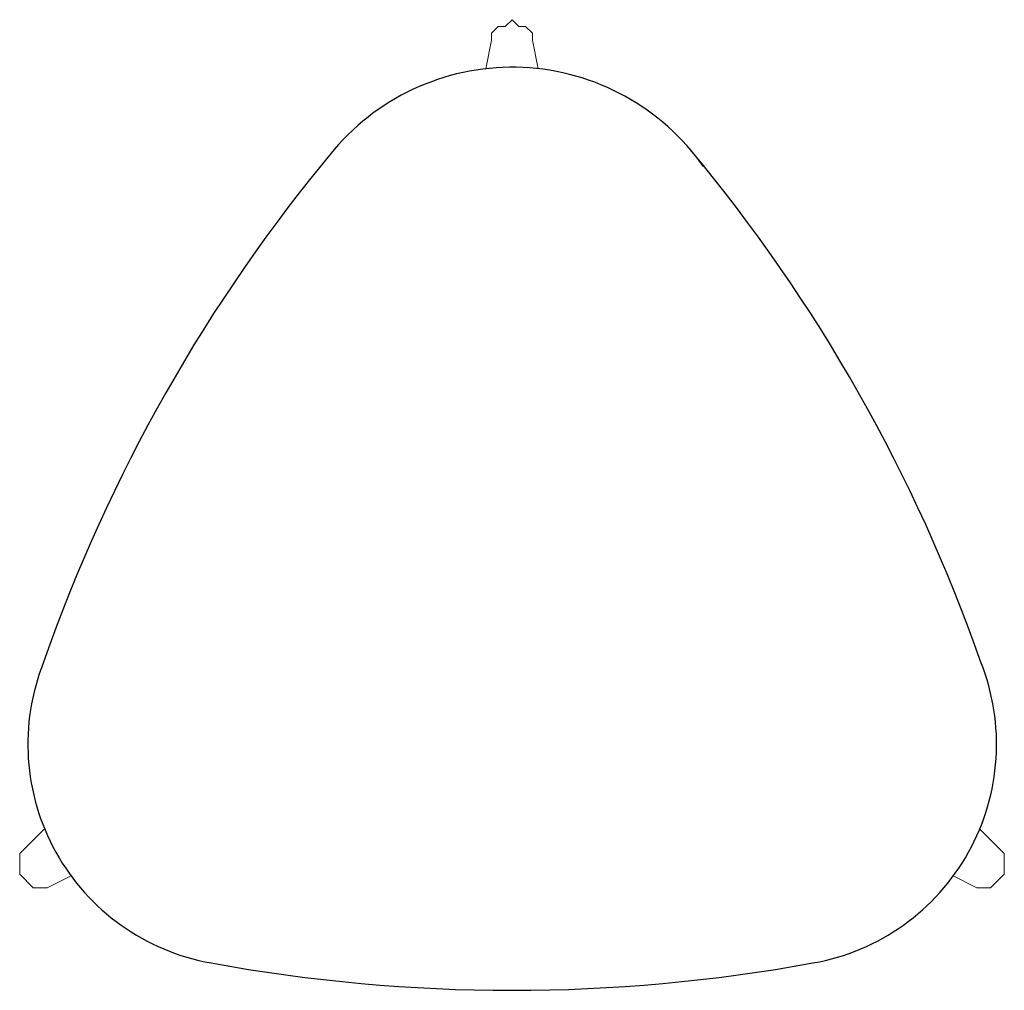
# Model space of a CAD drawing. Units: millimetres. Extents: x 2 to 535, y -2 to 524.
import ezdxf

# ---------------------------------------------------------------- set-up
doc = ezdxf.new("R2010")
doc.units = ezdxf.units.MM

msp = doc.modelspace()

# ---------------------------------------------------------------- linework, layer by layer
at = {"lineweight": 0}
for points in [[(268.52, 523.62), (264.81, 519.95), (261.1, 519.95), (257.4, 516.27), (257.4, 512.53)], [(279.64, 512.53), (279.64, 516.27), (275.9, 519.95), (272.23, 519.95), (268.52, 523.62)], [(254.32, 497.04), (257.4, 512.53)], [(279.64, 512.53), (282.71, 497.06)], [(5.54, 75.49), (15.32, 85.3)], [(521.87, 85.12), (531.5, 75.49)], [(5.54, 75.49), (1.86, 71.81), (1.86, 60.66)], [(535.18, 60.66), (535.18, 71.81), (531.5, 75.49)], [(1.86, 60.66), (9.25, 53.31), (16.66, 53.31)], [(29.66, 59.77), (16.66, 53.31)], [(520.35, 53.31), (507.53, 59.67)], [(520.35, 53.31), (527.76, 53.31), (535.18, 60.66)]]:
    msp.add_lwpolyline(points, dxfattribs=at)
at = {"ltscale": 1000}
for centre, radius, start, end in [((268.63, 371.3), 126.56, 35.0759, 139.6257), ((859.23, -119.56), 894.5, 140.17842, 160.73774), ((-321.97, -119.56), 894.5, 19.26226, 39.82158), ((126.64, 131.05), 120.36, 158.311, 259.9052), ((410.62, 131.05), 120.36, 280.0948, 21.689), ((268.52, 900.66), 902.93, 259.60159, 280.39841)]:
    msp.add_arc(centre, radius, start, end, dxfattribs=at)

doc.saveas('drawing.dxf')
